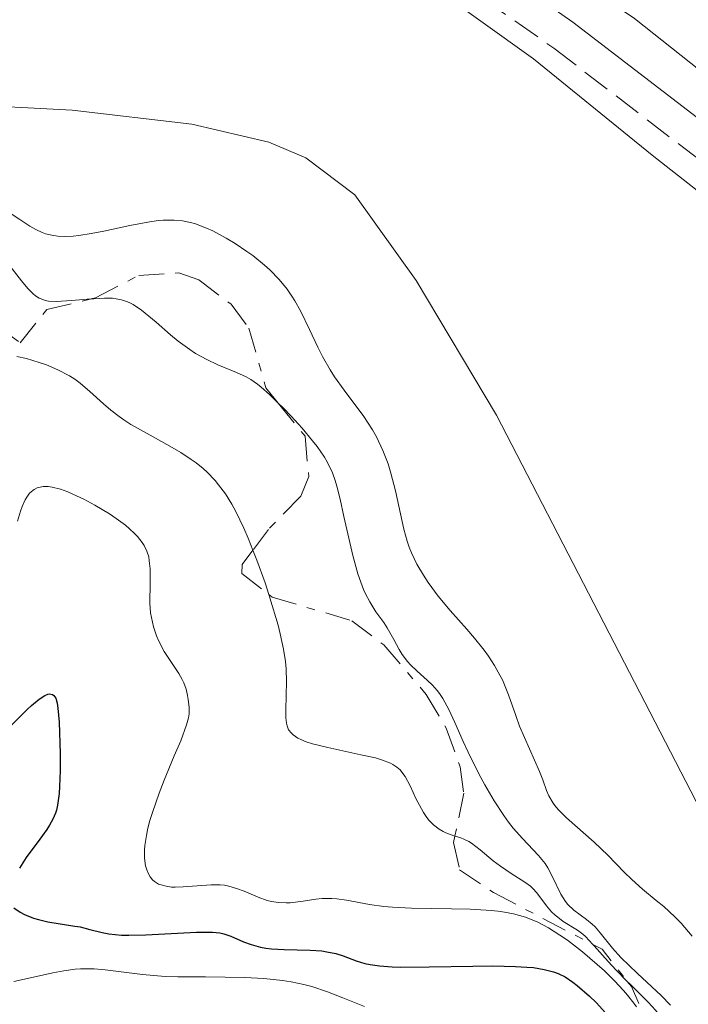
# Model space of a CAD drawing. Units: metres. Extents: x 628980 to 632461, y 4671786 to 4674137.
# Drawn here: x 631073 to 631114, y 4673150 to 4673211 of the extents above; entities that cross this region are included whole.
import ezdxf

# ---------------------------------------------------------------- set-up
doc = ezdxf.new("R2010")
doc.units = ezdxf.units.M
doc.header["$MEASUREMENT"] = 0
doc.linetypes.add('DGN Style 3', pattern=[2.435890702152634, 1.739921930109024, -0.6959687720436097])
doc.linetypes.add('DGN Style 7', pattern=[3.4798438602180486, 1.565929737098122, -0.6959687720436097, 0.5219765790327072, -0.6959687720436097])
for name, color, linetype, lineweight in [('Camino', 7, 'DGN Style 3', 0), ('Curva de nivel directora', 30, 'Continuous', 30), ('Curva de nivel intermedia', 30, 'Continuous', 0), ('Escarpado', 30, 'DGN Style 7', 0), ('Línea de cambio de uso (parcela vista)', 92, 'Continuous', 0), ('Margen derecho', 7, 'Continuous', 0)]:
    doc.layers.add(name, color=color, linetype=linetype, lineweight=lineweight)

msp = doc.modelspace()

# ---------------------------------------------------------------- linework, layer by layer
at = {"layer": 'Camino', "color": 7, "linetype": 'DGN Style 3', "lineweight": 0}
msp.add_polyline3d([(631024.4999999992, 4673281.320000002, 420.7899999999937), (631034.3999999987, 4673273.710000004, 420.7299999999959), (631037.9999999997, 4673270.57, 420.7799999999989), (631054.3700000001, 4673255.030000002, 421.1300000000047), (631058.4200000003, 4673250.359999999, 421.350000000006), (631063.7899999992, 4673243.330000003, 422.0700000000071), (631068.7299999989, 4673237.65, 422.6600000000034), (631072.8399999995, 4673233.27, 423.0000000000001), (631077.3199999987, 4673229.440000002, 423.0899999999965), (631105.7199999989, 4673209.620000001, 422.429999999993), (631135.8999999983, 4673186.480000001, 421.0000000000001), (631148.9600000007, 4673176.140000001, 420.3899999999995), (631157.3200000003, 4673169.649999999, 419.8699999999953), (631181.600000001, 4673151.590000002, 419.1300000000047)], dxfattribs=at)
at = {"layer": 'Curva de nivel directora', "color": 30, "linetype": 'Continuous', "lineweight": 30, "elevation": 400, "flags": 128}
for points in [[(631071.5599999987, 4673167.100000001), (631072.969999999, 4673168.5), (631073.2499999985, 4673168.76), (631073.7200000001, 4673169.150000001), (631074.0800000001, 4673169.380000001), (631074.2599999988, 4673169.460000002), (631074.3700000005, 4673169.480000001), (631074.5400000004, 4673169.45), (631074.6399999987, 4673169.380000001), (631074.7500000005, 4673169.220000003), (631074.8399999999, 4673168.9), (631074.8899999991, 4673168.600000001), (631074.9600000007, 4673167.720000001), (631075.0199999987, 4673165.78), (631075.0199999987, 4673164.710000002), (631074.9899999996, 4673163.720000002), (631074.9600000007, 4673163.279999999), (631074.869999999, 4673162.560000001), (631074.7999999997, 4673162.250000001), (631074.7399999994, 4673162.060000001), (631074.5800000007, 4673161.689999999), (631074.3700000005, 4673161.310000002), (631074.2000000007, 4673161.050000001), (631073.7600000004, 4673160.449999999), (631072.9099999988, 4673159.300000001), (631072.4900000007, 4673158.65)], [(631072.150000001, 4673156.189999999), (631072.5299999987, 4673155.920000001), (631072.7999999991, 4673155.770000001), (631073.3699999992, 4673155.539999999), (631073.6699999986, 4673155.449999999), (631074.2699999999, 4673155.310000001), (631075.9399999996, 4673155.050000002), (631076.2799999993, 4673154.990000002), (631076.8699999994, 4673154.840000002), (631077.6299999994, 4673154.640000002), (631078.0599999985, 4673154.570000002), (631078.8299999997, 4673154.49), (631079.2900000003, 4673154.480000001)], [(631079.2900000003, 4673154.480000001), (631080.3499999996, 4673154.500000002), (631083.499999999, 4673154.66), (631084.5000000005, 4673154.670000002), (631084.9499999996, 4673154.630000001), (631085.2000000001, 4673154.570000002), (631085.6400000004, 4673154.41), (631086.4200000004, 4673154.07), (631086.900000001, 4673153.890000002), (631087.48, 4673153.740000002), (631087.8199999996, 4673153.680000002), (631088.1700000005, 4673153.640000001), (631088.9500000007, 4673153.59), (631090.5699999989, 4673153.550000002), (631091.2899999986, 4673153.5), (631091.6100000005, 4673153.450000001), (631092.1600000004, 4673153.340000002), (631092.6299999997, 4673153.189999999), (631093.4299999999, 4673152.890000002), (631093.9699999986, 4673152.720000003), (631094.2900000005, 4673152.65), (631094.8800000006, 4673152.57), (631095.6699999997, 4673152.520000001), (631096.159999999, 4673152.500000001), (631097.9699999995, 4673152.51), (631100.6899999997, 4673152.550000003), (631101.9199999992, 4673152.57), (631103.3399999985, 4673152.539999999), (631104.0499999992, 4673152.500000001), (631104.4499999994, 4673152.460000001), (631105.1199999999, 4673152.350000001), (631105.6999999988, 4673152.199999999), (631105.9800000006, 4673152.09), (631106.4199999986, 4673151.880000002), (631106.8999999991, 4673151.560000002), (631107.1600000006, 4673151.360000002), (631107.9400000006, 4673150.690000001), (631108.3499999997, 4673150.29), (631108.9299999987, 4673149.66)]]:
    msp.add_lwpolyline(points, dxfattribs=at)
at = {"layer": 'Curva de nivel intermedia', "color": 30, "linetype": 'Continuous', "lineweight": 0, "flags": 128}
for points, elevation in [([(631071.9100000019, 4673199.359999999), (631072.5199999998, 4673198.98), (631073.1500000001, 4673198.55), (631073.51, 4673198.349999999), (631073.9000000011, 4673198.159999999), (631074.1200000001, 4673198.09), (631074.6100000018, 4673197.970000002), (631074.8800000001, 4673197.940000001), (631075.3300000017, 4673197.92), (631075.8300000001, 4673197.940000001), (631076.1900000023, 4673197.980000001), (631076.9500000001, 4673198.099999999), (631077.7500000001, 4673198.249999999), (631079.3600000016, 4673198.590000001), (631080.4700000003, 4673198.81), (631081.1200000008, 4673198.899999999), (631081.4200000003, 4673198.930000001), (631081.8400000005, 4673198.939999999), (631082.110000001, 4673198.939999999), (631082.6299999995, 4673198.890000001), (631083.1200000013, 4673198.789999999), (631083.4499999998, 4673198.699999998), (631084.1200000005, 4673198.439999999), (631084.5200000005, 4673198.26), (631085.3499999997, 4673197.819999999), (631085.9100000008, 4673197.48), (631086.6399999994, 4673196.99), (631087.0000000015, 4673196.730000001), (631087.7300000002, 4673196.140000001), (631088.060000001, 4673195.850000001), (631088.6399999999, 4673195.249999999), (631089.1400000006, 4673194.640000001), (631089.4300000012, 4673194.21), (631089.6200000012, 4673193.91), (631089.9600000009, 4673193.289999999), (631090.5199999998, 4673192.130000001), (631091.0400000005, 4673191.029999998), (631091.3300000011, 4673190.460000001), (631091.8200000006, 4673189.619999998), (631092.0900000011, 4673189.199999998), (631092.6900000002, 4673188.369999999), (631093.9100000005, 4673186.720000001), (631094.4500000014, 4673185.890000001), (631094.6900000006, 4673185.470000001), (631095.0900000007, 4673184.619999998), (631095.4200000014, 4673183.779999998), (631095.5900000012, 4673183.21), (631095.8799999997, 4673182.100000001), (631096.3899999993, 4673179.730000001), (631096.5999999995, 4673178.979999999), (631096.7300000013, 4673178.609999998), (631096.8699999999, 4673178.25), (631097.2099999996, 4673177.539999999), (631097.6100000021, 4673176.86), (631097.9000000004, 4673176.410000001), (631098.5199999994, 4673175.56), (631099.2800000017, 4673174.66), (631100.3099999998, 4673173.51), (631100.7900000004, 4673172.949999998), (631101.3899999994, 4673172.189999999), (631101.6599999998, 4673171.819999999), (631102.0399999998, 4673171.240000002), (631102.3700000006, 4673170.65), (631102.5200000004, 4673170.349999999), (631102.9000000004, 4673169.42), (631103.3499999996, 4673168.140000001), (631103.5900000011, 4673167.479999999), (631104.8300000015, 4673164.66), (631105.0300000005, 4673164.130000001), (631105.2699999998, 4673163.470000002), (631105.4100000005, 4673163.149999999), (631105.6800000009, 4673162.689999999), (631105.8500000008, 4673162.460000001), (631106.0499999997, 4673162.230000001), (631106.5100000004, 4673161.769999998), (631108.2200000001, 4673160.269999999), (631109.0700000017, 4673159.460000002), (631110.1, 4673158.399999999), (631110.5700000015, 4673157.939999999), (631111.230000001, 4673157.349999999), (631112.0900000016, 4673156.640000001), (631112.5499999997, 4673156.259999998), (631113.2400000005, 4673155.63), (631113.6400000004, 4673155.220000002), (631114.3300000011, 4673154.42)], 420.0000000000001), ([(631071.7500000009, 4673196.279999999), (631072.6200000005, 4673195.159999999), (631073.0200000005, 4673194.679999999), (631073.3400000001, 4673194.359999999), (631073.500000001, 4673194.23), (631073.7300000013, 4673194.08), (631073.8499999997, 4673194.029999998), (631074.1000000001, 4673193.939999999), (631074.3100000002, 4673193.900000001), (631074.7999999997, 4673193.880000001), (631075.7300000017, 4673193.930000001), (631076.9617102921, 4673194.035575169)], 415), ([(631076.9617102921, 4673194.035575169), (631077.1300000009, 4673194.050000001), (631077.7800000014, 4673194.09), (631078.2799999998, 4673194.08), (631078.51, 4673194.050000001), (631078.8400000009, 4673193.98), (631079.1600000005, 4673193.880000001), (631079.3200000015, 4673193.81), (631079.5700000017, 4673193.680000001), (631080.0900000003, 4673193.329999999), (631080.9900000012, 4673192.58), (631081.8899999997, 4673191.8), (631082.3700000002, 4673191.409999999), (631083.0800000011, 4673190.880000002), (631083.4400000009, 4673190.649999999), (631084.1500000017, 4673190.26), (631084.82, 4673189.939999999), (631085.9900000012, 4673189.470000001), (631086.6000000014, 4673189.189999999), (631086.8800000009, 4673189.029999998), (631087.300000001, 4673188.730000001), (631087.5300000012, 4673188.55), (631088.0499999998, 4673188.09), (631088.5897400181, 4673187.556536029)], 415), ([(631072.3299999998, 4673190.460000001), (631072.9300000012, 4673190.329999999), (631073.7300000013, 4673190.09), (631074.1800000005, 4673189.929999999), (631074.8900000014, 4673189.619999998), (631075.6, 4673189.25), (631075.9400000018, 4673189.039999999), (631076.2600000014, 4673188.800000001), (631076.8800000006, 4673188.279999999), (631077.7200000011, 4673187.509999999), (631078.1800000014, 4673187.119999999), (631078.7000000001, 4673186.720000001), (631078.9800000016, 4673186.519999999), (631079.430000001, 4673186.23), (631080.4300000002, 4673185.66), (631081.8400000005, 4673184.890000001), (631082.52, 4673184.48), (631083.1799999994, 4673184.06), (631083.4800000011, 4673183.840000001), (631083.9100000003, 4673183.499999999), (631084.1699999997, 4673183.26), (631084.6600000013, 4673182.75), (631084.8800000004, 4673182.48), (631085.3099999995, 4673181.909999999), (631085.7000000007, 4673181.270000001), (631085.950000001, 4673180.81), (631086.4400000004, 4673179.789999999), (631086.7199999999, 4673179.16), (631087.0129836085, 4673178.416689733)], 410.0000000000001), ([(631088.5897400181, 4673187.556536029), (631088.9100000004, 4673187.24)], 415), ([(631088.9100000004, 4673187.24), (631089.3799999999, 4673186.749999999), (631090.0800000017, 4673185.990000002), (631090.7200000009, 4673185.220000001), (631091.0100000014, 4673184.859999999), (631091.4699999996, 4673184.199999998), (631091.6500000008, 4673183.869999999), (631091.9600000014, 4673183.220000002), (631092.1300000013, 4673182.740000002), (631092.2300000018, 4673182.390000001), (631092.4400000019, 4673181.59), (631092.6699999999, 4673180.51), (631093.030000002, 4673178.9), (631093.2199999997, 4673178.09), (631093.5400000017, 4673176.939999999), (631093.7100000015, 4673176.429999999), (631093.8900000004, 4673175.98), (631094.02, 4673175.699999998), (631094.2700000004, 4673175.210000001), (631094.6600000014, 4673174.59), (631095.150000001, 4673173.909999999), (631095.360000001, 4673173.59), (631095.7700000001, 4673172.869999998), (631096.1100000021, 4673172.230000001), (631096.290000001, 4673171.929999999), (631096.6200000017, 4673171.489999999), (631096.8000000005, 4673171.289999999), (631097.2300000021, 4673170.900000001), (631097.850000001, 4673170.34), (631098.1700000007, 4673170.029999999), (631098.4700000002, 4673169.689999999), (631098.610000001, 4673169.5), (631098.8200000012, 4673169.189999999), (631099.2000000011, 4673168.5), (631099.57, 4673167.699999998), (631100.0900000008, 4673166.509999999), (631100.3900000004, 4673165.859999998), (631101.0600000008, 4673164.509999999), (631101.4299999997, 4673163.82), (631102.0100000007, 4673162.83), (631102.6100000021, 4673161.92), (631102.9100000015, 4673161.509999999), (631103.1999999998, 4673161.140000001), (631103.7699999998, 4673160.499999999), (631104.7700000012, 4673159.439999999), (631105.1800000002, 4673158.930000001), (631105.3500000001, 4673158.659999999), (631105.6400000007, 4673158.109999999), (631106.1500000004, 4673157.029999999), (631106.4400000009, 4673156.58), (631106.5999999996, 4673156.380000002), (631106.9600000017, 4673156.039999999), (631107.7400000017, 4673155.46), (631108.1100000006, 4673155.159999998), (631108.2800000005, 4673154.989999998), (631108.6000000001, 4673154.619999997), (631109.36, 4673153.679999999), (631109.8899999999, 4673153.100000001), (631110.9300000013, 4673152.099999999), (631112.4000000021, 4673150.730000001), (631112.980000001, 4673150.119999998)], 415), ([(631072.3800000012, 4673180.210000001), (631072.5600000002, 4673180.84), (631072.6600000006, 4673181.119999998), (631072.8500000006, 4673181.539999999), (631072.9600000001, 4673181.720000001), (631073.13, 4673181.949999999), (631073.32, 4673182.119999999), (631073.4200000005, 4673182.189999999), (631073.5900000005, 4673182.279999998), (631073.7000000001, 4673182.32), (631073.9600000015, 4673182.37), (631074.2800000011, 4673182.37), (631074.5200000004, 4673182.329999999), (631075.05, 4673182.2), (631075.5000000015, 4673182.039999999), (631075.8200000012, 4673181.9), (631076.4900000016, 4673181.59), (631077.1900000013, 4673181.220000001), (631078.0899999999, 4673180.67), (631078.51, 4673180.380000001), (631079.0800000001, 4673179.96), (631079.3300000003, 4673179.75), (631079.65, 4673179.449999998), (631079.8300000011, 4673179.259999999), (631080.1300000006, 4673178.890000001), (631080.2400000001, 4673178.710000001), (631080.4099999999, 4673178.349999999), (631080.5300000008, 4673178), (631080.5700000009, 4673177.759999999), (631080.6200000001, 4673177.26), (631080.6200000001, 4673176.38), (631080.6, 4673175.13), (631080.6500000014, 4673174.52), (631080.7000000007, 4673174.220000001), (631080.8300000002, 4673173.639999999), (631081.0200000001, 4673173.09), (631081.1699999999, 4673172.75), (631081.5000000007, 4673172.109999998), (631081.9099999998, 4673171.489999999), (631082.4100000004, 4673170.74), (631082.6200000006, 4673170.369999999), (631082.7100000001, 4673170.17), (631082.8500000008, 4673169.779999999), (631082.9500000014, 4673169.390000001), (631082.9900000016, 4673169.140000001), (631083.0400000007, 4673168.659999999), (631083.0400000007, 4673168.230000001), (631083.0000000005, 4673167.990000002), (631082.8900000011, 4673167.550000001), (631082.52, 4673166.560000001), (631082.1199999999, 4673165.619999999), (631081.4900000017, 4673164.109999998), (631081.1800000012, 4673163.300000002), (631080.7600000009, 4673162.11), (631080.5900000011, 4673161.550000002)], 405.0000000000001), ([(631087.0129836085, 4673178.416689733), (631087.2600000009, 4673177.789999997), (631087.7700000005, 4673176.38), (631088.0045800814, 4673175.652801745)], 410.0000000000001), ([(631088.0045800814, 4673175.652801745), (631088.07, 4673175.449999999), (631088.5700000006, 4673173.76), (631088.7100000014, 4673173.220000002), (631088.9200000016, 4673172.269999999), (631089.04, 4673171.489999999), (631089.0800000002, 4673171.04), (631089.1000000003, 4673170.230000001), (631089.0800000002, 4673169.41), (631089.0500000013, 4673168.440000001), (631089.0500000013, 4673168), (631089.0900000014, 4673167.649999999), (631089.1300000016, 4673167.49), (631089.2300000022, 4673167.249999999), (631089.4000000021, 4673167.029999999), (631089.5099999994, 4673166.929999999), (631089.7999999999, 4673166.730000001), (631089.99, 4673166.640000001), (631090.3200000008, 4673166.5), (631090.7099999997, 4673166.380000002), (631091.6600000019, 4673166.140000001), (631093.7300000016, 4673165.7), (631094.6300000001, 4673165.499999999), (631095.0000000012, 4673165.389999999), (631095.5600000002, 4673165.17), (631095.7099999997, 4673165.09), (631095.9600000001, 4673164.929999999), (631096.1600000013, 4673164.75), (631096.2700000008, 4673164.619999998), (631096.4699999997, 4673164.34), (631096.7800000005, 4673163.769999999), (631097.1700000016, 4673162.939999999), (631097.3600000015, 4673162.56), (631097.6100000021, 4673162.11), (631097.7400000016, 4673161.92)], 410.0000000000001), ([(631080.5900000011, 4673161.550000002), (631080.4500000002, 4673161.02), (631080.3899999999, 4673160.680000001), (631080.3000000004, 4673160.060000001), (631080.2800000003, 4673159.779999998), (631080.2800000003, 4673159.26), (631080.3400000007, 4673158.8), (631080.4099999999, 4673158.539999999), (631080.4700000003, 4673158.38), (631080.6200000001, 4673158.109999999), (631080.7699999998, 4673157.930000001), (631080.8900000006, 4673157.82), (631081.150000002, 4673157.66), (631081.2999999997, 4673157.600000001), (631081.6100000002, 4673157.519999999), (631081.9500000001, 4673157.470000001), (631082.1800000002, 4673157.460000001), (631082.6800000009, 4673157.480000001), (631084.4199999999, 4673157.609999998), (631084.980000001, 4673157.600000001), (631085.2500000015, 4673157.579999999), (631085.5100000007, 4673157.529999998), (631086.0000000001, 4673157.390000001), (631086.4699999995, 4673157.210000001), (631087.0500000007, 4673156.96), (631087.3400000012, 4673156.84), (631087.8900000011, 4673156.640000001), (631088.1700000005, 4673156.569999999), (631088.6100000008, 4673156.509999999), (631089.0700000012, 4673156.490000002), (631089.3200000017, 4673156.5), (631090.1399999997, 4673156.599999998), (631090.9199999998, 4673156.71), (631091.3199999998, 4673156.75), (631091.9200000011, 4673156.759999999), (631092.2200000007, 4673156.739999999), (631092.8200000019, 4673156.649999999), (631094.2500000002, 4673156.380000002), (631095.1599999999, 4673156.259999998), (631095.6900000019, 4673156.220000001), (631096.860000001, 4673156.16), (631099.350000001, 4673156.12), (631100.5100000009, 4673156.09), (631101.8400000009, 4673156.010000001), (631102.4199999998, 4673155.95), (631103.22, 4673155.809999999), (631103.9599999998, 4673155.599999999), (631104.3200000019, 4673155.46), (631104.6799999997, 4673155.310000001), (631105.3900000004, 4673154.929999999), (631106.1000000011, 4673154.49), (631106.5700000006, 4673154.159999999), (631107.5000000005, 4673153.439999999), (631108.4200000013, 4673152.66), (631108.8600000016, 4673152.26), (631109.4900000019, 4673151.649999999), (631110.0500000007, 4673151.050000001), (631110.300000001, 4673150.76), (631110.6900000023, 4673150.259999999), (631110.8600000021, 4673150.02)], 405.0000000000001), ([(631097.7400000016, 4673161.92), (631097.9299999994, 4673161.660000001), (631098.24, 4673161.33), (631098.5900000009, 4673161.07), (631098.8300000001, 4673160.92), (631099, 4673160.840000001), (631099.3399999997, 4673160.710000001), (631099.5715121428, 4673160.635916114)], 410.0000000000001), ([(631099.5715121428, 4673160.635916114), (631099.5900000001, 4673160.630000001), (631099.940000001, 4673160.529999999), (631100.1199999999, 4673160.449999999), (631100.4300000005, 4673160.3), (631100.5900000014, 4673160.199999999), (631101.1300000001, 4673159.789999999), (631101.9500000004, 4673159.100000001), (631102.4000000019, 4673158.76), (631103.0700000003, 4673158.310000001), (631103.9199999997, 4673157.779999998), (631104.2700000005, 4673157.519999999), (631104.4200000003, 4673157.380000001), (631104.6700000007, 4673157.11), (631105.2600000007, 4673156.300000001), (631105.5700000013, 4673155.939999999), (631105.7999999993, 4673155.730000001), (631105.9600000003, 4673155.59), (631106.3, 4673155.34), (631107.1900000019, 4673154.789999997), (631107.5200000005, 4673154.539999999), (631107.6900000004, 4673154.390000001), (631108.1537855305, 4673153.900448608)], 410.0000000000001), ([(631108.1537855305, 4673153.900448608), (631108.2300000013, 4673153.819999999), (631109.0899999996, 4673152.850000001), (631109.5999999992, 4673152.3), (631110.284318665, 4673151.607724142)], 410.0000000000001), ([(631074.5700000017, 4673152.140000002), (631075.2600000001, 4673152.269999999), (631075.9500000008, 4673152.359999998), (631076.2900000005, 4673152.38), (631076.8000000002, 4673152.390000001), (631077.1399999999, 4673152.38), (631077.8300000007, 4673152.32), (631080.1500000008, 4673152.029999999), (631081.5600000012, 4673151.92), (631082.3500000001, 4673151.890000001), (631084.0700000012, 4673151.88), (631086.5000000009, 4673151.849999999), (631087.6900000023, 4673151.779999999), (631088.8400000011, 4673151.67), (631089.390000001, 4673151.58), (631090.170000001, 4673151.41), (631090.6700000018, 4673151.279999998), (631091.6399999995, 4673150.960000001), (631092.6000000007, 4673150.59), (631093.9500000007, 4673150.050000002)], 395.0000000000001), ([(631072.150000001, 4673151.59), (631073.1800000013, 4673151.819999999), (631074.5700000017, 4673152.140000002)], 395.0000000000001), ([(631110.284318665, 4673151.607724142), (631110.4599999997, 4673151.430000001), (631111.5900000008, 4673150.310000001), (631112.04, 4673149.819999998), (631112.2099999998, 4673149.609999998), (631112.4600000002, 4673149.230000001), (631112.61, 4673148.9), (631112.6600000013, 4673148.690000001), (631112.6700000004, 4673148.55), (631112.6600000013, 4673148.279999998), (631112.5600000008, 4673147.77), (631112.390000001, 4673147.069999999), (631112.3825173163, 4673147.035793443)], 410.0000000000001)]:
    msp.add_lwpolyline(points, dxfattribs=dict(at, elevation=elevation))
at = {"layer": 'Escarpado', "color": 30, "linetype": 'DGN Style 7', "lineweight": 0, "extrusion": (0.1319805198735721, 0.008984657211864196, 0.9912115910887479), "elevation": 125694.0866221392, "flags": 128}
msp.add_lwpolyline([(4619499.134254556, -938665.9673287945), (4619498.795364134, -938666.5267229003), (4619496.702121794, -938667.954689746)], dxfattribs=at)
at = {"layer": 'Escarpado', "color": 30, "linetype": 'DGN Style 7', "lineweight": 0, "extrusion": (0.09282874812723832, -0.02204154478119621, 0.9954380914073905), "elevation": -44003.38320720129, "flags": 128}
msp.add_lwpolyline([(4692537.280886592, 463469.3983890839), (4692537.021095222, 463469.072426336), (4692533.317357089, 463466.2865453585)], dxfattribs=at)
at = {"layer": 'Escarpado', "color": 30, "linetype": 'DGN Style 7', "lineweight": 0}
for points in [[(631076.9617102921, 4673194.035575169, 418.4312000000063), (631077.2300000016, 4673194.100000001, 418.4100000000035), (631079.9200000004, 4673195.499999999, 418.4100000000035), (631082.4000000015, 4673195.66, 418.0899999999966), (631083.650000001, 4673195.220000001, 417.9299999999931), (631085.6600000004, 4673193.7, 417.7400000000054), (631086.7500000012, 4673192.220000001, 417.6900000000024), (631087.8200000018, 4673188.51, 417.9299999999931), (631088.5897400181, 4673187.556536029, 418.0819999999949)], [(631064.3575204918, 4673193.183948086, 418.4315999999964), (631066.9299999997, 4673194.679999999, 418.2400000000052), (631067.7300000021, 4673194.949999999, 418.1699999999982), (631069.7600000015, 4673194.989999999, 417.9299999999931), (631071.1600000008, 4673192.300000001, 418.1699999999982), (631072.530000001, 4673191.310000001, 418.4100000000035), (631074.1900000017, 4673193.369999999, 418.6499999999943), (631076.9617102921, 4673194.035575169, 418.4312000000063)], [(631088.5897400181, 4673187.556536029, 418.0819999999949), (631090.2500000015, 4673185.499999999, 418.4100000000035), (631090.4800000016, 4673183, 417.9600000000063), (631089.980000001, 4673181.769999999, 417.6900000000024), (631087.9800000006, 4673179.71, 417.4499999999971), (631087.0129836085, 4673178.416689733, 417.5509000000021)], [(631087.0129836085, 4673178.416689733, 417.5509000000021), (631086.350000001, 4673177.529999998, 417.6199999999954), (631086.320000002, 4673176.970000001, 417.6900000000024), (631088.0045800814, 4673175.652801745, 418.0035999999964)], [(631088.0045800814, 4673175.652801745, 418.0035999999964), (631088.2000000018, 4673175.499999999, 418.0399999999937), (631093.1600000017, 4673174.029999998, 418.1699999999982), (631095.1399999999, 4673172.529999998, 418.0399999999937), (631097.7900000007, 4673169.439999999, 417.6900000000024), (631099.0300000012, 4673167.350000001, 417.4499999999971), (631099.8899999995, 4673164.939999999, 417.2700000000042), (631100.1199999999, 4673163.300000002, 417.2200000000012), (631099.5715121428, 4673160.635916114, 417.6291999999959)], [(631099.5715121428, 4673160.635916114, 417.6291999999959), (631099.4900000017, 4673160.239999999, 417.6900000000024), (631099.8600000006, 4673158.55, 418.1699999999982), (631101.9600000017, 4673157.13, 417.8800000000048), (631108.1537855305, 4673153.900448608, 417.0840000000026)]]:
    msp.add_polyline3d(points, dxfattribs=at)
at = {"layer": 'Línea de cambio de uso (parcela vista)', "color": 92, "linetype": 'Continuous', "lineweight": 0}
for points in [[(631015.9400000004, 4673294.26, 420.8999999999942), (631037, 4673276.42, 420.4100000000035), (631044.9000000004, 4673270.289999999, 420.4400000000023), (631050.2199999997, 4673264.99, 420.679999999993), (631059.7599999999, 4673253.550000001, 421.0500000000029), (631066.4800000006, 4673246.59, 421.4799999999959), (631071.5300000003, 4673241.029999999, 422.1499999999942), (631079.4000000004, 4673234.26, 422.4700000000012), (631086.4800000006, 4673228.180000001, 422.5399999999936), (631089.8799999999, 4673225.630000001, 422.5500000000029), (631110.7300000006, 4673211.470000001, 421.9400000000023), (631138.54, 4673189.41, 420.9400000000023), (631148.1299999999, 4673182, 420.5), (631156.8099999997, 4673175.24, 419.7200000000012), (631170.7599999999, 4673164.680000001, 419.1900000000023)], [(631009.2100000001, 4673292.539999999, 420.8699999999953), (631034.8099999997, 4673271.050000001, 420.8699999999953), (631043.0199999996, 4673264.02, 421.0200000000041), (631050.25, 4673256.710000001, 421.3099999999977), (631057.2400000002, 4673248.25, 421.7899999999936), (631064.9299999997, 4673239.470000001, 422.6300000000047), (631071.4600000001, 4673233.109999999, 422.9799999999959), (631079.9800000006, 4673225.75, 423.0399999999936), (631097.7699999996, 4673213.76, 422.5500000000029), (631104.4600000001, 4673208.960000001, 422.5), (631111.8399999999, 4673202.980000001, 422), (631143.9500000002, 4673177.76, 420.4799999999959), (631152.3700000001, 4673170.789999999, 420.070000000007), (631173.2999999998, 4673155.890000001, 419.320000000007)], [(631124.5599999997, 4673145.92, 420.7400000000052), (631115.8300000001, 4673160.34, 420.9499999999971), (631102.1600000003, 4673186.800000001, 422.0599999999977), (631097.1699999999, 4673195.17, 421.7400000000052), (631093.3399999999, 4673200.5, 422.2899999999936), (631090.3099999997, 4673202.810000001, 422.5200000000041), (631088, 4673203.77, 422.5200000000041), (631083.2199999997, 4673204.9, 422.570000000007), (631075.7699999996, 4673205.76, 422.5), (631068.6500000004, 4673206.15, 422.1999999999971), (631063.3200000003, 4673206.220000001, 422.2200000000012), (631060.8600000005, 4673205.680000001, 422.6600000000035), (631058.9900000002, 4673204.789999999, 422.7400000000052), (631051.4600000001, 4673200.550000001, 422.8099999999977), (631049.0999999996, 4673199.720000001, 423.0800000000018), (631047.0199999996, 4673199.390000001, 423.179999999993), (631044.5300000003, 4673199.310000001, 423.1900000000023), (631039.6600000003, 4673199.65, 423.3899999999995), (631034.8399999999, 4673201.01, 423.7200000000012), (631026.1699999999, 4673204.74, 424.0500000000029)]]:
    msp.add_polyline3d(points, dxfattribs=at)
at = {"layer": 'Margen derecho', "color": 7, "linetype": 'Continuous', "lineweight": 0}
msp.add_polyline3d([(631025.760000002, 4673282.88, 420.7899999999937), (631035.6599999995, 4673275.25, 420.6699999999984), (631039.3399999985, 4673272.050000002, 420.6499999999943), (631055.8099999975, 4673256.41, 421.0399999999937), (631059.9800000006, 4673251.620000003, 421.1999999999971), (631065.3500000016, 4673244.590000001, 421.8800000000048), (631070.2100000009, 4673238.989999999, 422.5599999999978), (631074.2199999986, 4673234.710000001, 422.8600000000007), (631078.5399999992, 4673231.020000001, 423.0200000000041), (631106.8999999991, 4673211.239999999, 422.3399999999965), (631137.120000001, 4673188.059999999, 420.9900000000052), (631150.199999999, 4673177.719999999, 420.3899999999995), (631158.5399999986, 4673171.25, 419.7100000000065), (631182.7800000012, 4673153.210000002, 419.1799999999931)], dxfattribs=at)

doc.saveas('drawing.dxf')
